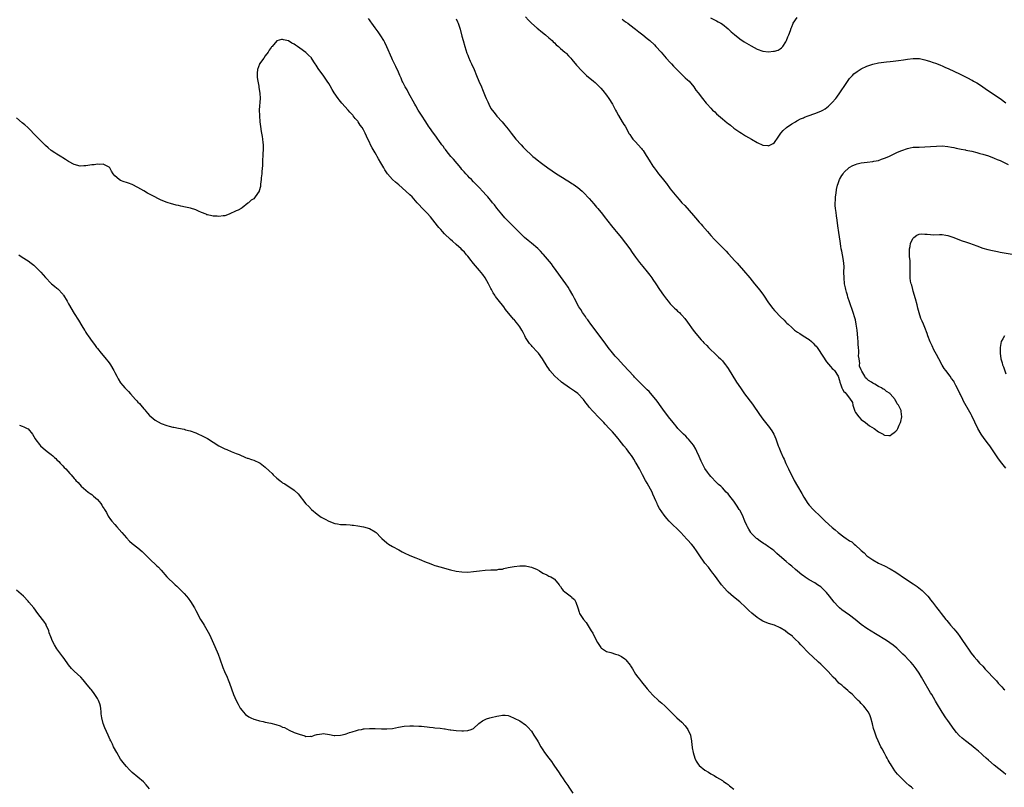
# Model space of a CAD drawing. Units: inches. Extents: x 2634000 to 2637000, y 1476000 to 1479000.
# Drawn here: x 2636474 to 2636814, y 1476179 to 1476444 of the extents above; entities that cross this region are included whole.
import ezdxf

# ---------------------------------------------------------------- set-up
doc = ezdxf.new("R2010")
doc.units = ezdxf.units.IN
doc.header["$MEASUREMENT"] = 0
doc.layers.add('LD26341476_10ft', color=71, linetype='Continuous')

msp = doc.modelspace()

# ---------------------------------------------------------------- linework, layer by layer
at = {"layer": 'LD26341476_10ft'}
for points, elevation in [([(2636815, 1476183.42), (2636814.14, 1476184.14), (2636811, 1476186.64), (2636809, 1476188.31), (2636808.25, 1476189), (2636807, 1476190.1), (2636806.54, 1476190.54), (2636805.5, 1476191.5), (2636805, 1476191.91), (2636804.43, 1476192.43), (2636803, 1476193.53), (2636801, 1476195.02), (2636799.9, 1476195.9), (2636798.89, 1476196.89), (2636797.95, 1476197.95), (2636797.16, 1476199), (2636795, 1476202.05), (2636794.31, 1476203), (2636792.95, 1476204.95), (2636791, 1476208.18), (2636790.7, 1476208.7), (2636790.55, 1476209), (2636789.97, 1476209.97), (2636789.37, 1476211), (2636789, 1476211.6), (2636786.28, 1476216.28), (2636785.82, 1476217), (2636785, 1476218.37), (2636783.96, 1476219.96), (2636783, 1476221.26), (2636782.2, 1476222.2), (2636781.38, 1476223), (2636780.24, 1476224.24), (2636779.38, 1476225), (2636777.35, 1476227), (2636776.1, 1476228.1), (2636774.91, 1476228.91), (2636773.7, 1476229.7), (2636769.96, 1476231.96), (2636767, 1476233.8), (2636765, 1476235.24), (2636762.9, 1476237), (2636761, 1476238.46), (2636759.5, 1476239.5), (2636758.35, 1476240.35), (2636757.52, 1476241), (2636757, 1476241.51), (2636755.63, 1476243), (2636754.05, 1476245), (2636753, 1476246.25), (2636752.31, 1476247), (2636751, 1476248.2), (2636749.94, 1476249), (2636749, 1476249.58), (2636747, 1476250.72), (2636745.6, 1476251.6), (2636745, 1476252.06), (2636744.45, 1476252.45), (2636743, 1476253.7), (2636742.29, 1476254.29), (2636741, 1476255.41), (2636740.08, 1476256.08), (2636739.06, 1476257), (2636736.79, 1476259), (2636735.79, 1476259.79), (2636735, 1476260.57), (2636734.76, 1476260.76), (2636734.48, 1476261), (2636733.61, 1476261.61), (2636733, 1476262.09), (2636731.67, 1476263), (2636731.26, 1476263.26), (2636730.06, 1476264.06), (2636729, 1476264.82), (2636728.79, 1476265), (2636727, 1476266.78), (2636726.84, 1476267), (2636726.15, 1476268.15), (2636725.69, 1476269), (2636725.46, 1476269.46), (2636724.81, 1476271), (2636723.92, 1476273), (2636723, 1476274.78), (2636722.87, 1476275), (2636722.14, 1476276.14), (2636721, 1476277.87), (2636719.57, 1476279.57), (2636719, 1476280.36), (2636718.36, 1476281), (2636717, 1476282.47), (2636716.43, 1476283), (2636715.66, 1476283.66), (2636715, 1476284.27), (2636713, 1476286.34), (2636712.53, 1476287), (2636711.86, 1476287.86), (2636711, 1476289.2), (2636710.35, 1476290.35), (2636710.06, 1476291), (2636709.7, 1476291.7), (2636709, 1476293.32), (2636708.24, 1476295), (2636707.84, 1476295.84), (2636707, 1476297.26), (2636705.33, 1476299.33), (2636705, 1476299.66), (2636704.35, 1476300.35), (2636703.6, 1476301), (2636703, 1476301.55), (2636702.32, 1476302.32), (2636701.66, 1476303), (2636701, 1476303.79), (2636700.49, 1476304.49), (2636700.04, 1476305), (2636698.44, 1476307), (2636697.82, 1476307.82), (2636697, 1476308.85), (2636695.26, 1476311.26), (2636695, 1476311.59), (2636694.42, 1476312.42), (2636691.7, 1476315.7), (2636691, 1476316.36), (2636690.71, 1476316.71), (2636688.32, 1476319), (2636687.69, 1476319.69), (2636687, 1476320.35), (2636686.69, 1476320.69), (2636686.37, 1476321), (2636682.89, 1476324.89), (2636680.88, 1476327), (2636679.99, 1476327.99), (2636679, 1476329.15), (2636677.56, 1476331), (2636676.47, 1476332.47), (2636675, 1476334.37), (2636671.35, 1476339.35), (2636671, 1476339.8), (2636670.5, 1476340.5), (2636670.09, 1476341), (2636669.65, 1476341.65), (2636668.68, 1476343), (2636668.05, 1476344.05), (2636667.45, 1476345), (2636665.91, 1476347.91), (2636665.35, 1476349), (2636664.22, 1476351), (2636663.76, 1476351.76), (2636662.9, 1476353), (2636661, 1476355.5), (2636659, 1476358.32), (2636658.5, 1476359), (2636657.89, 1476359.89), (2636655.14, 1476363.14), (2636655, 1476363.29), (2636654.2, 1476364.2), (2636653.19, 1476365.19), (2636651.04, 1476367), (2636649.91, 1476367.91), (2636648.65, 1476369), (2636647, 1476370.6), (2636644.81, 1476372.81), (2636642.59, 1476375), (2636641.82, 1476375.82), (2636640.75, 1476377), (2636639.07, 1476379.07), (2636638.21, 1476380.21), (2636637.59, 1476381), (2636637.31, 1476381.31), (2636635.96, 1476383), (2636635.49, 1476383.49), (2636634.13, 1476385), (2636633, 1476386.17), (2636632.18, 1476387), (2636631.58, 1476387.58), (2636631, 1476388.22), (2636630.24, 1476389), (2636629.6, 1476389.6), (2636629, 1476390.24), (2636628.36, 1476391), (2636627.7, 1476391.7), (2636627, 1476392.5), (2636626.61, 1476393), (2636624.03, 1476396.03), (2636623.14, 1476397), (2636621.55, 1476399), (2636621.33, 1476399.33), (2636621, 1476399.77), (2636620.49, 1476400.49), (2636620.09, 1476401), (2636619, 1476402.53), (2636618.65, 1476403), (2636617.99, 1476403.99), (2636617.18, 1476405), (2636615.78, 1476407), (2636615.48, 1476407.48), (2636614.46, 1476409), (2636613, 1476411.24), (2636611.87, 1476413), (2636611, 1476414.43), (2636610.68, 1476415), (2636608.52, 1476419), (2636608, 1476420), (2636607.38, 1476421), (2636607, 1476421.75), (2636606.6, 1476422.6), (2636606.38, 1476423), (2636605.99, 1476423.99), (2636605.49, 1476425), (2636605, 1476426.06), (2636604.1, 1476428.1), (2636603.68, 1476429), (2636603, 1476430.36), (2636602.73, 1476431), (2636601, 1476434.87), (2636600.35, 1476436.35), (2636600.03, 1476437), (2636599, 1476438.61), (2636598.77, 1476439), (2636598.06, 1476440.06), (2636597, 1476441.39), (2636595.86, 1476443), (2636595.55, 1476443.55), (2636595, 1476444.16), (2636594.65, 1476444.65)], 9480), ([(2636625, 1476444.54), (2636625.46, 1476443.46), (2636625.68, 1476443), (2636626.02, 1476441.98), (2636626.32, 1476441), (2636627, 1476438.57), (2636627.41, 1476437), (2636627.99, 1476435), (2636628.72, 1476432.72), (2636629, 1476432.01), (2636629.27, 1476431.27), (2636629.88, 1476429.88), (2636630.33, 1476429), (2636631.25, 1476427), (2636632.04, 1476425), (2636632.85, 1476423), (2636633.73, 1476421), (2636634.14, 1476420.14), (2636634.53, 1476419), (2636635, 1476417.77), (2636635.32, 1476417), (2636635.88, 1476415.88), (2636636.25, 1476415), (2636637, 1476413.58), (2636637.41, 1476413), (2636638.12, 1476412.12), (2636639, 1476410.9), (2636640.91, 1476408.91), (2636641.84, 1476407.84), (2636643, 1476406.37), (2636644.01, 1476405), (2636645.61, 1476403), (2636647.41, 1476401), (2636648.2, 1476400.2), (2636649, 1476399.34), (2636651, 1476397.42), (2636651.49, 1476397), (2636652.34, 1476396.34), (2636653, 1476395.77), (2636653.44, 1476395.44), (2636653.98, 1476395), (2636655, 1476394.27), (2636656.73, 1476393), (2636659.69, 1476391), (2636661.75, 1476389.75), (2636663, 1476388.92), (2636664.19, 1476388.19), (2636665, 1476387.65), (2636665.41, 1476387.41), (2636667, 1476386.29), (2636668.53, 1476385), (2636668.78, 1476384.78), (2636669, 1476384.56), (2636671, 1476382.4), (2636672.56, 1476380.56), (2636673, 1476380.07), (2636673.49, 1476379.49), (2636673.92, 1476379), (2636675.59, 1476377), (2636676.19, 1476376.19), (2636678.64, 1476373), (2636679.73, 1476371.73), (2636680.31, 1476371), (2636681, 1476370.2), (2636681.98, 1476369), (2636683.53, 1476367), (2636684.98, 1476365), (2636685.82, 1476363.82), (2636686.44, 1476363), (2636687, 1476362.23), (2636688.39, 1476360.39), (2636689.47, 1476359), (2636691, 1476357.09), (2636691.9, 1476355.9), (2636692.62, 1476355), (2636693, 1476354.49), (2636694.01, 1476353), (2636695.32, 1476351), (2636696.68, 1476349), (2636697.68, 1476347.68), (2636698.23, 1476347), (2636699, 1476346.1), (2636700.06, 1476345), (2636700.51, 1476344.51), (2636701, 1476344.05), (2636701.53, 1476343.53), (2636702.15, 1476343), (2636702.57, 1476342.57), (2636703, 1476342.17), (2636704.06, 1476341), (2636705, 1476339.74), (2636706.92, 1476336.92), (2636707.79, 1476335.79), (2636709.65, 1476333.65), (2636710.29, 1476333), (2636710.62, 1476332.62), (2636711.6, 1476331.6), (2636712.25, 1476331), (2636713, 1476330.21), (2636714.33, 1476329), (2636715, 1476328.35), (2636715.67, 1476327.67), (2636716.41, 1476327), (2636717, 1476326.37), (2636717.6, 1476325.6), (2636718.11, 1476325), (2636718.49, 1476324.49), (2636719, 1476323.72), (2636720.68, 1476321), (2636721.58, 1476319.58), (2636721.93, 1476319), (2636723.24, 1476317), (2636724.68, 1476315), (2636727.4, 1476311.4), (2636729.81, 1476307.81), (2636730.37, 1476307), (2636731, 1476306.14), (2636731.91, 1476305), (2636732.41, 1476304.41), (2636733.31, 1476303.31), (2636733.5, 1476303), (2636734.12, 1476302.12), (2636734.75, 1476301), (2636735.45, 1476299.45), (2636735.98, 1476298.02), (2636736.33, 1476297), (2636736.51, 1476296.51), (2636737.22, 1476294.78), (2636738.03, 1476293), (2636738.36, 1476292.36), (2636739, 1476290.9), (2636739.9, 1476289), (2636740.27, 1476288.27), (2636741, 1476286.69), (2636741.87, 1476285), (2636742.96, 1476283), (2636744.46, 1476280.46), (2636745.19, 1476279.19), (2636746.57, 1476277), (2636747, 1476276.49), (2636748.34, 1476275), (2636749, 1476274.41), (2636750.45, 1476273), (2636750.74, 1476272.74), (2636751.77, 1476271.77), (2636752.52, 1476271), (2636755, 1476268.73), (2636755.95, 1476267.95), (2636757, 1476267.03), (2636759, 1476265.55), (2636759.78, 1476265), (2636760.54, 1476264.54), (2636761, 1476264.19), (2636761.75, 1476263.75), (2636762.56, 1476263), (2636763, 1476262.64), (2636764.89, 1476260.89), (2636765, 1476260.76), (2636765.98, 1476259.98), (2636767, 1476258.97), (2636769, 1476257.57), (2636771, 1476256.47), (2636773, 1476255.53), (2636775, 1476254.51), (2636777, 1476253.28), (2636780.3, 1476251), (2636783, 1476249.3), (2636784.36, 1476248.36), (2636785.49, 1476247.49), (2636786.04, 1476247), (2636787, 1476246.08), (2636788.03, 1476245), (2636788.48, 1476244.48), (2636789, 1476243.76), (2636789.62, 1476243), (2636791, 1476241.15), (2636791.97, 1476239.97), (2636792.67, 1476239), (2636794.2, 1476237), (2636794.59, 1476236.59), (2636795.49, 1476235.49), (2636795.87, 1476235), (2636797, 1476233.79), (2636797.62, 1476233), (2636798.27, 1476232.27), (2636799.12, 1476231.12), (2636799.56, 1476230.44), (2636801.52, 1476227.52), (2636801.84, 1476227), (2636803, 1476225.36), (2636804.03, 1476224.03), (2636804.92, 1476223), (2636805.9, 1476221.9), (2636807, 1476220.78), (2636807.84, 1476219.84), (2636808.67, 1476219), (2636810.76, 1476216.76), (2636811.73, 1476215.73), (2636812.39, 1476215), (2636813.66, 1476213.66), (2636814.24, 1476213), (2636814.62, 1476212.62)], 9470), ([(2636649, 1476445.22), (2636650.03, 1476444.03), (2636651.08, 1476443), (2636653, 1476441.33), (2636653.41, 1476441), (2636654.26, 1476440.26), (2636655.86, 1476439), (2636657, 1476438.01), (2636658.15, 1476437), (2636658.56, 1476436.56), (2636659, 1476436.19), (2636659.6, 1476435.6), (2636660.34, 1476435), (2636661, 1476434.34), (2636662.61, 1476433), (2636662.79, 1476432.79), (2636663, 1476432.62), (2636663.77, 1476431.77), (2636664.59, 1476431), (2636665, 1476430.53), (2636666.57, 1476428.57), (2636667, 1476428.11), (2636668, 1476427), (2636669, 1476426), (2636670.04, 1476425), (2636672.41, 1476423), (2636673, 1476422.53), (2636675, 1476420.59), (2636675.74, 1476419.74), (2636677, 1476418.12), (2636677.78, 1476417), (2636679, 1476415.03), (2636680.07, 1476413), (2636680.37, 1476412.37), (2636681.1, 1476411.1), (2636682.4, 1476409), (2636682.62, 1476408.62), (2636683, 1476408.04), (2636683.39, 1476407.39), (2636684.82, 1476404.82), (2636685, 1476404.57), (2636685.6, 1476403.6), (2636686.07, 1476403), (2636687, 1476402), (2636687.9, 1476401), (2636689, 1476399.76), (2636689.33, 1476399.33), (2636689.59, 1476399), (2636690.65, 1476397.35), (2636690.87, 1476397), (2636691.65, 1476395.65), (2636693, 1476393.62), (2636693.45, 1476393), (2636694.11, 1476392.11), (2636694.99, 1476391), (2636696.78, 1476388.78), (2636697, 1476388.48), (2636697.65, 1476387.65), (2636699, 1476385.84), (2636701.27, 1476383), (2636702.08, 1476382.08), (2636703.01, 1476381), (2636703.99, 1476379.99), (2636707, 1476376.62), (2636707.78, 1476375.78), (2636709, 1476374.32), (2636709.63, 1476373.63), (2636710.13, 1476373), (2636711.83, 1476371), (2636713, 1476369.68), (2636714.3, 1476368.3), (2636717.3, 1476365.3), (2636718.29, 1476364.29), (2636719, 1476363.49), (2636719.25, 1476363.25), (2636721.25, 1476361), (2636722.09, 1476360.09), (2636725, 1476356.8), (2636725.81, 1476355.81), (2636726.46, 1476355), (2636728.09, 1476353), (2636729.41, 1476351.41), (2636730.29, 1476350.29), (2636731.24, 1476349), (2636733, 1476346.43), (2636734.46, 1476344.46), (2636735, 1476343.8), (2636735.38, 1476343.38), (2636737, 1476341.64), (2636738.35, 1476340.36), (2636739, 1476339.68), (2636739.35, 1476339.35), (2636739.7, 1476339), (2636741, 1476337.82), (2636741.94, 1476337), (2636743, 1476336.3), (2636743.82, 1476335.82), (2636744.99, 1476335), (2636747, 1476333.67), (2636747.81, 1476333), (2636748.44, 1476332.44), (2636749, 1476331.8), (2636749.41, 1476331.41), (2636749.74, 1476331), (2636750.27, 1476330.27), (2636753, 1476325.97), (2636754.4, 1476324.4), (2636755, 1476323.65), (2636755.37, 1476323.37), (2636755.77, 1476323), (2636756.99, 1476321), (2636757.5, 1476319.5), (2636757.61, 1476319), (2636758, 1476318), (2636758.29, 1476317), (2636758.59, 1476316.59), (2636759, 1476315.77), (2636759.45, 1476315.45), (2636759.76, 1476315), (2636761, 1476313.4), (2636761.96, 1476311.96), (2636762.15, 1476311), (2636762.65, 1476309.35), (2636762.8, 1476309), (2636762.87, 1476308.87), (2636763, 1476308.54), (2636764.16, 1476307), (2636765, 1476306.05), (2636766.51, 1476305), (2636767.89, 1476303.89), (2636769.45, 1476303), (2636771, 1476301.85), (2636772.62, 1476301), (2636772.82, 1476300.82), (2636773, 1476300.71), (2636774.55, 1476300.55), (2636775, 1476300.57), (2636775.56, 1476301), (2636776.45, 1476301.55), (2636777, 1476302), (2636777.45, 1476302.55), (2636777.68, 1476303), (2636778.12, 1476304.12), (2636778.55, 1476305), (2636778.66, 1476305.34), (2636779, 1476307), (2636778.83, 1476308.83), (2636778.84, 1476309), (2636778.76, 1476309.24), (2636777.93, 1476311), (2636777.49, 1476311.49), (2636777, 1476312.57), (2636776.78, 1476312.78), (2636776.69, 1476313), (2636775.05, 1476315), (2636775, 1476315.05), (2636773.75, 1476315.75), (2636773, 1476316.39), (2636772.56, 1476316.56), (2636772.02, 1476317), (2636771, 1476317.51), (2636769.66, 1476318.34), (2636769, 1476318.65), (2636768.51, 1476319), (2636767.51, 1476319.51), (2636767, 1476320.15), (2636766.44, 1476320.44), (2636766.21, 1476321), (2636765.27, 1476322.73), (2636765.05, 1476323.05), (2636765, 1476323.24), (2636764.47, 1476324.47), (2636764.47, 1476325), (2636764.52, 1476325.48), (2636764.26, 1476327), (2636764.12, 1476328.12), (2636764.19, 1476329), (2636764.21, 1476329.79), (2636764.1, 1476331), (2636763.98, 1476331.98), (2636763.95, 1476333), (2636763.87, 1476334.13), (2636763.68, 1476335.68), (2636763.56, 1476337), (2636763.3, 1476339), (2636763, 1476340.48), (2636762.83, 1476341.17), (2636762.26, 1476343), (2636761, 1476346.72), (2636760.4, 1476348.4), (2636760.22, 1476349), (2636759.96, 1476350.04), (2636759.68, 1476351), (2636759.56, 1476351.56), (2636759.28, 1476353), (2636759.06, 1476355), (2636759.04, 1476357), (2636759.07, 1476359), (2636758.92, 1476361), (2636758.55, 1476363), (2636758.26, 1476364.26), (2636758.13, 1476365), (2636757.94, 1476365.94), (2636757.68, 1476367.68), (2636757.27, 1476370.73), (2636756.95, 1476372.95), (2636756.68, 1476375), (2636756.47, 1476376.47), (2636756.35, 1476377.65), (2636756.13, 1476379), (2636756.03, 1476380.03), (2636755.99, 1476381), (2636756.07, 1476381.93), (2636756.12, 1476383), (2636756.33, 1476384.33), (2636756.46, 1476385.54), (2636756.8, 1476387), (2636757, 1476387.65), (2636757.53, 1476389), (2636758.36, 1476390.36), (2636758.71, 1476391), (2636759, 1476391.39), (2636760.86, 1476393.14), (2636762.15, 1476393.85), (2636763, 1476394.2), (2636763.61, 1476394.39), (2636765, 1476394.73), (2636767.02, 1476395.02), (2636769, 1476395.24), (2636769.34, 1476395.34), (2636771, 1476395.63), (2636772.03, 1476396.03), (2636773, 1476396.33), (2636774.51, 1476397), (2636777.57, 1476398.43), (2636779, 1476399.05), (2636781, 1476399.76), (2636781.92, 1476399.92), (2636783, 1476400.14), (2636784.19, 1476400.19), (2636785, 1476400.24), (2636787, 1476400.25), (2636789, 1476400.38), (2636791, 1476400.56), (2636793, 1476400.6), (2636795, 1476400.4), (2636796.17, 1476400.17), (2636797, 1476400.05), (2636797.86, 1476399.86), (2636799, 1476399.66), (2636799.53, 1476399.53), (2636801, 1476399.25), (2636801.19, 1476399.19), (2636803.25, 1476398.75), (2636805, 1476398.31), (2636806.02, 1476398.02), (2636807, 1476397.82), (2636809, 1476397.22), (2636811, 1476396.44), (2636811.98, 1476395.98), (2636813, 1476395.54), (2636815.83, 1476394.17)], 9460), ([(2636682.41, 1476444.41), (2636683, 1476443.97), (2636683.54, 1476443.54), (2636684.3, 1476443), (2636685, 1476442.45), (2636686.94, 1476441), (2636688.08, 1476440.08), (2636689, 1476439.41), (2636689.53, 1476439), (2636691, 1476437.79), (2636691.92, 1476437), (2636693.51, 1476435.51), (2636694.04, 1476435), (2636695.89, 1476433), (2636697, 1476431.69), (2636697.64, 1476431), (2636699, 1476429.46), (2636699.43, 1476429), (2636700.15, 1476428.15), (2636701, 1476427.22), (2636703, 1476425.25), (2636703.31, 1476425), (2636704.16, 1476424.16), (2636705, 1476423.48), (2636705.5, 1476423), (2636707.16, 1476421), (2636707.89, 1476419.89), (2636708.63, 1476419), (2636710.16, 1476417), (2636711.41, 1476415.41), (2636711.74, 1476415), (2636713, 1476413.62), (2636713.63, 1476413), (2636714.35, 1476412.35), (2636715, 1476411.73), (2636717, 1476409.98), (2636718.65, 1476408.65), (2636719, 1476408.35), (2636719.77, 1476407.77), (2636721, 1476406.8), (2636723, 1476405.4), (2636723.61, 1476405), (2636725, 1476404.14), (2636727.09, 1476402.91), (2636729, 1476401.83), (2636731, 1476400.9), (2636732.71, 1476400.71), (2636733, 1476400.65), (2636734.55, 1476401.45), (2636735, 1476401.8), (2636735.5, 1476402.5), (2636735.78, 1476403), (2636737, 1476404.69), (2636737.21, 1476405), (2636738.04, 1476405.96), (2636739.23, 1476407), (2636741, 1476408.2), (2636742.26, 1476409), (2636742.73, 1476409.27), (2636743, 1476409.4), (2636744, 1476410), (2636745, 1476410.37), (2636745.41, 1476410.59), (2636746.66, 1476411), (2636749, 1476411.84), (2636751, 1476412.63), (2636751.74, 1476413), (2636752.54, 1476413.46), (2636753.69, 1476414.31), (2636754.43, 1476415), (2636755, 1476415.58), (2636756.2, 1476417), (2636756.54, 1476417.46), (2636757.6, 1476419), (2636759.76, 1476422.24), (2636761, 1476423.9), (2636762, 1476425), (2636762.5, 1476425.5), (2636763.61, 1476426.39), (2636765, 1476427.26), (2636767, 1476428.2), (2636769, 1476428.84), (2636771, 1476429.29), (2636773.7, 1476429.7), (2636775, 1476429.85), (2636776.05, 1476429.95), (2636777, 1476430.08), (2636777.84, 1476430.16), (2636779.61, 1476430.39), (2636781, 1476430.6), (2636783, 1476430.87), (2636785, 1476430.85), (2636785.18, 1476430.82), (2636787, 1476430.4), (2636787.83, 1476430.17), (2636789, 1476429.77), (2636789.53, 1476429.53), (2636791, 1476429.1), (2636792.47, 1476428.47), (2636793, 1476428.29), (2636793.87, 1476427.87), (2636795.27, 1476427.27), (2636799, 1476425.54), (2636801, 1476424.51), (2636802.02, 1476424.02), (2636803, 1476423.46), (2636803.31, 1476423.31), (2636803.86, 1476423), (2636805, 1476422.41), (2636805.9, 1476421.9), (2636809, 1476419.7), (2636812.99, 1476417), (2636815, 1476415.51)], 9450), ([(2636712.88, 1476444.88), (2636715, 1476443.8), (2636715.54, 1476443.54), (2636716.48, 1476443), (2636717, 1476442.66), (2636719, 1476441.07), (2636720.09, 1476440.09), (2636721.15, 1476439.15), (2636723, 1476437.63), (2636724.57, 1476436.57), (2636727, 1476435.18), (2636729, 1476434.1), (2636731, 1476433.39), (2636733, 1476433.19), (2636734.69, 1476433.31), (2636735, 1476433.38), (2636736.26, 1476433.74), (2636737, 1476434.18), (2636737.47, 1476434.53), (2636737.86, 1476435), (2636739, 1476436.61), (2636739.2, 1476437), (2636739.68, 1476438.31), (2636739.98, 1476439), (2636740.52, 1476440.52), (2636740.74, 1476441.26), (2636741, 1476441.81), (2636741.34, 1476442.66), (2636741.52, 1476443), (2636742.83, 1476445)], 9440), ([(2636783, 1476178.41), (2636782.34, 1476179), (2636781.61, 1476179.61), (2636780.55, 1476180.55), (2636779, 1476182.01), (2636777.51, 1476183.51), (2636777, 1476184.23), (2636776.64, 1476184.64), (2636775.45, 1476186.55), (2636775.09, 1476187.09), (2636775, 1476187.24), (2636774.31, 1476188.31), (2636774, 1476189), (2636773.62, 1476189.62), (2636773, 1476190.81), (2636772.22, 1476192.22), (2636771.82, 1476193), (2636770.87, 1476195), (2636770.31, 1476196.31), (2636770.04, 1476197), (2636769.59, 1476198.41), (2636769.38, 1476199), (2636769.3, 1476199.3), (2636768.93, 1476200.93), (2636768.35, 1476203), (2636767.97, 1476203.97), (2636767.43, 1476205), (2636766.41, 1476206.41), (2636765.91, 1476207), (2636765, 1476207.91), (2636764.5, 1476208.5), (2636764, 1476209), (2636763, 1476209.93), (2636761.96, 1476211), (2636761.46, 1476211.46), (2636761, 1476211.82), (2636760.42, 1476212.42), (2636759.68, 1476213), (2636759, 1476213.56), (2636758.26, 1476214.26), (2636757.3, 1476215), (2636757, 1476215.28), (2636756.19, 1476216.19), (2636755.34, 1476217), (2636753.53, 1476219), (2636753.29, 1476219.29), (2636753, 1476219.55), (2636752.3, 1476220.3), (2636751, 1476221.5), (2636750.23, 1476222.23), (2636748.13, 1476224.13), (2636747, 1476225.23), (2636744.17, 1476228.17), (2636743.48, 1476229), (2636742.21, 1476230.21), (2636741.42, 1476231), (2636741.2, 1476231.2), (2636740.03, 1476232.03), (2636739, 1476232.86), (2636738.9, 1476232.9), (2636737, 1476234.11), (2636735, 1476234.99), (2636733, 1476235.63), (2636731, 1476236.43), (2636730.04, 1476237), (2636729, 1476237.67), (2636727.15, 1476239.15), (2636726.12, 1476240.12), (2636725, 1476241.27), (2636723.09, 1476243.09), (2636720.85, 1476244.85), (2636719, 1476246.46), (2636718.72, 1476246.72), (2636717.75, 1476247.75), (2636716.67, 1476249), (2636715.16, 1476251), (2636714.29, 1476252.29), (2636713.77, 1476253), (2636713, 1476253.94), (2636712.22, 1476255), (2636711, 1476256.41), (2636710.75, 1476256.75), (2636709.2, 1476259), (2636708.33, 1476260.33), (2636707, 1476262.21), (2636706.3, 1476263), (2636705, 1476264.52), (2636704.76, 1476264.76), (2636702.65, 1476267), (2636698.61, 1476271), (2636697.85, 1476271.85), (2636696.88, 1476273), (2636695.29, 1476275.29), (2636694.62, 1476276.62), (2636694.46, 1476277), (2636693.99, 1476277.99), (2636693.6, 1476279), (2636693, 1476280.29), (2636692.7, 1476281), (2636691.61, 1476283), (2636691, 1476284.05), (2636690.47, 1476285), (2636689.39, 1476287), (2636688.58, 1476288.58), (2636688.35, 1476289), (2636687.22, 1476291), (2636687, 1476291.31), (2636686.39, 1476292.39), (2636686.02, 1476293), (2636685.6, 1476293.6), (2636685, 1476294.34), (2636683.92, 1476295.92), (2636682.98, 1476297), (2636681.38, 1476299), (2636681, 1476299.5), (2636679.75, 1476301), (2636679, 1476301.84), (2636678.41, 1476302.41), (2636677.88, 1476303), (2636676.46, 1476304.46), (2636676, 1476305), (2636674.13, 1476307), (2636672.56, 1476308.56), (2636672.19, 1476309), (2636671, 1476310.35), (2636670.71, 1476310.71), (2636670.53, 1476311), (2636669.85, 1476311.85), (2636668.98, 1476313), (2636667.01, 1476315.01), (2636665.88, 1476315.88), (2636664.11, 1476317), (2636661.39, 1476319), (2636661.2, 1476319.2), (2636660.16, 1476320.16), (2636659.15, 1476321), (2636657.4, 1476323), (2636657, 1476323.58), (2636656.45, 1476324.45), (2636654.88, 1476327), (2636653.4, 1476329), (2636653, 1476329.49), (2636651.31, 1476331.31), (2636651, 1476331.68), (2636650.38, 1476332.38), (2636649.91, 1476333), (2636649, 1476334.47), (2636648.7, 1476335), (2636648.1, 1476336.1), (2636647.66, 1476337), (2636647, 1476338.07), (2636646.33, 1476339), (2636645.69, 1476339.69), (2636645, 1476340.6), (2636644.8, 1476340.8), (2636642.08, 1476344.08), (2636641.42, 1476345), (2636639.46, 1476347.46), (2636638.59, 1476348.59), (2636638.35, 1476349), (2636637.81, 1476349.81), (2636637.2, 1476351), (2636637, 1476351.35), (2636636.45, 1476352.45), (2636636.21, 1476353), (2636635.02, 1476355.02), (2636634.18, 1476356.18), (2636633, 1476357.62), (2636631, 1476359.97), (2636630.54, 1476360.54), (2636630.21, 1476361), (2636629, 1476362.5), (2636628.56, 1476363), (2636627.86, 1476363.86), (2636627, 1476364.74), (2636626.7, 1476365), (2636625, 1476366.53), (2636623.68, 1476367.68), (2636623, 1476368.32), (2636621, 1476370.27), (2636620.29, 1476371), (2636619.69, 1476371.69), (2636619, 1476372.45), (2636618.52, 1476373), (2636616.13, 1476376.13), (2636615, 1476377.39), (2636613.18, 1476379.18), (2636612.21, 1476380.21), (2636611.49, 1476381), (2636609.74, 1476383), (2636609, 1476383.73), (2636607.63, 1476385), (2636605.12, 1476387.12), (2636604.06, 1476388.06), (2636603.03, 1476389), (2636601.29, 1476391), (2636600.35, 1476392.35), (2636599.98, 1476393), (2636599, 1476394.79), (2636598.19, 1476396.19), (2636597.74, 1476397), (2636597.46, 1476397.46), (2636597, 1476398.28), (2636595.93, 1476399.93), (2636595.38, 1476401), (2636595, 1476401.87), (2636594.41, 1476403), (2636593.95, 1476403.95), (2636593.55, 1476405), (2636593, 1476406.13), (2636592.5, 1476407), (2636591.8, 1476407.8), (2636591.11, 1476409), (2636591, 1476409.14), (2636590.08, 1476410.08), (2636589.43, 1476411), (2636589.23, 1476411.23), (2636589, 1476411.52), (2636588.26, 1476412.26), (2636587.66, 1476413), (2636585.45, 1476415.45), (2636584.53, 1476416.53), (2636584.2, 1476417), (2636582.86, 1476419), (2636582.16, 1476420.16), (2636581.44, 1476421.44), (2636581, 1476422.19), (2636580.45, 1476423), (2636579, 1476425.07), (2636577.55, 1476427), (2636577.33, 1476427.33), (2636577, 1476427.96), (2636576.57, 1476428.57), (2636576.28, 1476429), (2636575.04, 1476431), (2636575, 1476431.05), (2636573.97, 1476431.97), (2636573, 1476432.9), (2636571, 1476434.35), (2636570.13, 1476435), (2636569.43, 1476435.43), (2636569, 1476435.81), (2636568.18, 1476436.18), (2636567, 1476436.94), (2636565.31, 1476437.31), (2636565, 1476437.45), (2636564.56, 1476437.44), (2636563, 1476436.89), (2636561.35, 1476435), (2636561.17, 1476434.83), (2636561, 1476434.61), (2636560.33, 1476433.67), (2636560.02, 1476433), (2636559, 1476431.75), (2636558.53, 1476431), (2636557.06, 1476429), (2636557, 1476428.89), (2636556.32, 1476427), (2636556.2, 1476425.8), (2636556.18, 1476425), (2636556.25, 1476424.25), (2636556.4, 1476423), (2636556.73, 1476421.27), (2636556.77, 1476420.77), (2636557.13, 1476418.87), (2636557.24, 1476417), (2636556.95, 1476413.05), (2636556.97, 1476411), (2636557.12, 1476409), (2636557.32, 1476407.32), (2636557.59, 1476405.59), (2636557.72, 1476405), (2636557.88, 1476403.88), (2636558.05, 1476403), (2636558.19, 1476401.81), (2636558.26, 1476401), (2636558.23, 1476400.23), (2636558.29, 1476399), (2636558.21, 1476398.21), (2636558.2, 1476397), (2636558.08, 1476396.08), (2636558.09, 1476393.91), (2636557.83, 1476391.83), (2636557.82, 1476391), (2636557.64, 1476389.64), (2636557.63, 1476389), (2636557.41, 1476387.41), (2636557.4, 1476387), (2636557.35, 1476386.65), (2636556.91, 1476385.09), (2636556.88, 1476385), (2636555.56, 1476383), (2636555.32, 1476382.68), (2636555, 1476382.37), (2636554.16, 1476381.84), (2636553.18, 1476381), (2636553, 1476380.8), (2636551, 1476379.22), (2636550.67, 1476379), (2636549.62, 1476378.38), (2636549, 1476378.15), (2636546.56, 1476377), (2636545, 1476376.5), (2636544.47, 1476376.47), (2636543, 1476376.24), (2636542.33, 1476376.33), (2636541, 1476376.32), (2636540.51, 1476376.51), (2636539, 1476376.77), (2636538.86, 1476376.86), (2636538.53, 1476377), (2636537, 1476377.66), (2636535.89, 1476378.11), (2636535, 1476378.56), (2636533.14, 1476379.14), (2636531.48, 1476379.48), (2636529.8, 1476379.8), (2636529, 1476379.99), (2636528.16, 1476380.16), (2636527, 1476380.49), (2636526.59, 1476380.59), (2636525.06, 1476381.06), (2636523, 1476381.93), (2636519.62, 1476383.62), (2636518.34, 1476384.34), (2636517, 1476385.05), (2636515, 1476386.25), (2636513, 1476387.3), (2636511.74, 1476387.74), (2636511, 1476388.02), (2636510.24, 1476388.24), (2636509, 1476388.72), (2636508.5, 1476389), (2636507, 1476390.29), (2636506.39, 1476391), (2636505.85, 1476391.85), (2636505.24, 1476393), (2636505, 1476393.3), (2636504.54, 1476393.46), (2636503, 1476394.29), (2636501.8, 1476394.2), (2636501, 1476394.33), (2636499.88, 1476394.12), (2636499, 1476394.06), (2636497, 1476393.73), (2636496.26, 1476393.74), (2636495, 1476393.68), (2636493, 1476394.18), (2636491, 1476395.2), (2636489.95, 1476395.95), (2636489, 1476396.49), (2636488.7, 1476396.7), (2636487, 1476397.75), (2636486.25, 1476398.25), (2636485, 1476399.02), (2636483.97, 1476399.97), (2636483, 1476400.8), (2636479.88, 1476403.88), (2636478.9, 1476404.9), (2636477.95, 1476405.95), (2636476.96, 1476407), (2636475.91, 1476407.91), (2636475, 1476408.64), (2636473, 1476410.34)], 9490), ([(2636815, 1476289.23), (2636813.59, 1476291), (2636812.48, 1476292.48), (2636809.42, 1476297), (2636809, 1476297.59), (2636807.9, 1476299), (2636806.68, 1476300.68), (2636806.46, 1476301), (2636805.36, 1476303), (2636803.3, 1476307.3), (2636803, 1476307.86), (2636802.6, 1476308.6), (2636800.4, 1476312.4), (2636800.09, 1476313), (2636799.31, 1476314.69), (2636799.1, 1476315.1), (2636799, 1476315.36), (2636798.46, 1476316.46), (2636798.22, 1476317), (2636797.77, 1476317.77), (2636797.18, 1476319), (2636797, 1476319.29), (2636796.24, 1476320.24), (2636795.71, 1476321), (2636794.21, 1476323), (2636793.72, 1476323.72), (2636793, 1476324.87), (2636791.87, 1476327), (2636791, 1476328.55), (2636790.16, 1476330.16), (2636789.5, 1476331.5), (2636788.89, 1476332.89), (2636788.09, 1476335), (2636787.81, 1476335.81), (2636787, 1476337.92), (2636786.51, 1476339), (2636786.07, 1476340.08), (2636785.67, 1476341), (2636785.01, 1476342.99), (2636784.59, 1476344.59), (2636784.29, 1476345.71), (2636783.81, 1476347.81), (2636783, 1476350.48), (2636782.82, 1476351), (2636782.45, 1476352.45), (2636782.24, 1476353), (2636782.09, 1476353.91), (2636781.97, 1476355), (2636781.98, 1476355.98), (2636781.96, 1476357), (2636781.98, 1476357.98), (2636781.98, 1476359), (2636781.94, 1476359.94), (2636781.87, 1476361), (2636781.7, 1476362.3), (2636781.67, 1476363), (2636781.71, 1476363.71), (2636781.64, 1476365), (2636781.87, 1476365.87), (2636782.09, 1476367), (2636783, 1476368.78), (2636783.22, 1476369), (2636784.26, 1476369.74), (2636785, 1476370.13), (2636785.75, 1476370.25), (2636787, 1476370.17), (2636787.83, 1476370.17), (2636789, 1476369.98), (2636789.92, 1476369.92), (2636792.01, 1476369.99), (2636793, 1476369.96), (2636794.22, 1476369.78), (2636795, 1476369.63), (2636797, 1476368.92), (2636799, 1476368.16), (2636799.87, 1476367.87), (2636801, 1476367.47), (2636801.36, 1476367.36), (2636802.4, 1476367), (2636805, 1476366.04), (2636807, 1476365.33), (2636808.8, 1476364.8), (2636810.44, 1476364.44), (2636812.09, 1476364.09), (2636813, 1476363.93), (2636813.77, 1476363.77), (2636817.16, 1476363.16)], 9470), ([(2636473.82, 1476363), (2636475, 1476362.2), (2636477, 1476360.93), (2636478.05, 1476360.05), (2636479, 1476359.36), (2636479.41, 1476359), (2636481.44, 1476357), (2636483, 1476355.18), (2636485, 1476353.12), (2636485.13, 1476353), (2636486.14, 1476352.14), (2636487, 1476351.5), (2636487.26, 1476351.26), (2636489, 1476349.4), (2636489.18, 1476349.18), (2636489.3, 1476349), (2636490.49, 1476347), (2636491, 1476346.07), (2636493, 1476342.67), (2636494.42, 1476340.42), (2636495.61, 1476338.39), (2636496.47, 1476337), (2636496.69, 1476336.69), (2636497, 1476336.18), (2636497.49, 1476335.49), (2636497.77, 1476335), (2636499.14, 1476333), (2636499.97, 1476331.97), (2636500.62, 1476331), (2636501, 1476330.56), (2636502.28, 1476329), (2636503.56, 1476327.56), (2636505, 1476325.71), (2636505.51, 1476325), (2636506.68, 1476323), (2636507, 1476322.34), (2636507.72, 1476321), (2636508.14, 1476320.14), (2636509, 1476318.76), (2636509.8, 1476317.8), (2636510.5, 1476317), (2636511, 1476316.48), (2636511.77, 1476315.77), (2636512.4, 1476315), (2636514.14, 1476313), (2636514.56, 1476312.56), (2636515, 1476312.04), (2636515.55, 1476311.55), (2636515.98, 1476311), (2636517, 1476309.79), (2636517.4, 1476309.4), (2636517.69, 1476309), (2636518.32, 1476308.32), (2636519, 1476307.48), (2636519.54, 1476307), (2636521, 1476305.85), (2636523, 1476304.73), (2636525, 1476303.99), (2636525.79, 1476303.79), (2636527, 1476303.45), (2636527.39, 1476303.39), (2636529, 1476303.03), (2636531, 1476302.68), (2636531.45, 1476302.55), (2636533, 1476302.21), (2636535, 1476301.45), (2636535.91, 1476301), (2636537, 1476300.51), (2636539, 1476299.48), (2636541, 1476298.29), (2636543, 1476297.01), (2636544.31, 1476296.31), (2636545, 1476295.92), (2636545.66, 1476295.66), (2636547.21, 1476295), (2636549, 1476294.37), (2636549.97, 1476293.97), (2636552.15, 1476293), (2636552.76, 1476292.76), (2636553, 1476292.69), (2636554.24, 1476292.24), (2636555, 1476292.02), (2636557, 1476291.15), (2636557.22, 1476291), (2636559, 1476289.65), (2636560.34, 1476288.34), (2636561.36, 1476287.36), (2636561.72, 1476287), (2636563, 1476285.8), (2636564, 1476285), (2636564.57, 1476284.57), (2636565, 1476284.2), (2636565.79, 1476283.79), (2636569, 1476281.65), (2636570.34, 1476280.34), (2636573, 1476276.98), (2636574.03, 1476276.03), (2636575, 1476275), (2636577, 1476273.37), (2636578.38, 1476272.38), (2636579, 1476271.99), (2636579.68, 1476271.68), (2636581, 1476270.95), (2636583, 1476270.17), (2636583.99, 1476270.01), (2636585, 1476269.82), (2636586.21, 1476269.79), (2636587, 1476269.74), (2636588.36, 1476269.64), (2636589, 1476269.6), (2636589.53, 1476269.53), (2636591, 1476269.29), (2636592.93, 1476268.93), (2636595, 1476268.37), (2636597, 1476267.27), (2636597.32, 1476267), (2636599, 1476265.33), (2636599.31, 1476265), (2636601, 1476263.46), (2636601.61, 1476263), (2636603, 1476262.18), (2636605.22, 1476261), (2636606.36, 1476260.36), (2636607, 1476259.98), (2636609, 1476259.06), (2636611, 1476258.28), (2636612.24, 1476257.76), (2636613, 1476257.46), (2636614.07, 1476257), (2636616.18, 1476256.17), (2636617, 1476255.91), (2636617.67, 1476255.67), (2636619.77, 1476255), (2636621, 1476254.65), (2636623, 1476254.14), (2636625, 1476253.71), (2636627, 1476253.39), (2636629, 1476253.33), (2636631, 1476253.54), (2636633, 1476253.8), (2636635, 1476253.99), (2636637, 1476254.08), (2636638.08, 1476254.08), (2636639, 1476254.15), (2636639.69, 1476254.31), (2636641, 1476254.4), (2636641.44, 1476254.56), (2636643, 1476254.88), (2636645, 1476255.32), (2636647, 1476255.53), (2636649, 1476255.5), (2636649.42, 1476255.42), (2636651.08, 1476255.08), (2636653, 1476254.23), (2636653.83, 1476253.83), (2636655, 1476252.99), (2636656.38, 1476252.38), (2636657, 1476251.97), (2636657.74, 1476251.74), (2636658.85, 1476251), (2636659, 1476250.87), (2636660.58, 1476249), (2636660.75, 1476248.75), (2636661, 1476248.32), (2636661.53, 1476247.53), (2636661.95, 1476247), (2636662.53, 1476246.53), (2636663, 1476246.21), (2636664.82, 1476244.82), (2636665, 1476244.61), (2636665.85, 1476243.85), (2636666.4, 1476243), (2636667, 1476240.96), (2636667.49, 1476239.49), (2636667.67, 1476239), (2636668.97, 1476237), (2636669.89, 1476235.89), (2636671, 1476234.21), (2636671.69, 1476233), (2636672.19, 1476232.19), (2636672.81, 1476231), (2636673.9, 1476229), (2636674.34, 1476228.34), (2636675, 1476227.25), (2636675.11, 1476227.11), (2636675.23, 1476227), (2636677, 1476225.9), (2636678.42, 1476225.58), (2636680.12, 1476225), (2636681, 1476224.73), (2636682.13, 1476224.13), (2636683.33, 1476223.33), (2636683.67, 1476223), (2636685.16, 1476221.16), (2636685.28, 1476221), (2636685.9, 1476219.9), (2636687, 1476218.1), (2636687.78, 1476217), (2636688.33, 1476216.33), (2636689, 1476215.44), (2636691, 1476212.95), (2636691.92, 1476211.92), (2636693, 1476210.81), (2636694.95, 1476209), (2636696.04, 1476208.04), (2636697.08, 1476207.08), (2636699.18, 1476205), (2636701.14, 1476203.14), (2636701.26, 1476203), (2636703, 1476201.43), (2636704.18, 1476200.18), (2636705.08, 1476199), (2636706.02, 1476197), (2636706.16, 1476196.16), (2636706.36, 1476195), (2636706.51, 1476193.49), (2636706.53, 1476193), (2636706.59, 1476192.59), (2636706.87, 1476191), (2636707.51, 1476189), (2636708.01, 1476188.01), (2636708.61, 1476187), (2636709, 1476186.55), (2636711, 1476184.92), (2636712.19, 1476184.19), (2636713, 1476183.66), (2636714.13, 1476183), (2636715, 1476182.46), (2636717, 1476181.29), (2636717.45, 1476181), (2636718.37, 1476180.37), (2636719, 1476179.91), (2636719.5, 1476179.5), (2636721, 1476178.37)], 9500), ([(2636814.5, 1476335), (2636813.95, 1476333.95), (2636813.4, 1476333), (2636813.05, 1476331), (2636813.05, 1476329), (2636813.3, 1476327), (2636813.7, 1476325.7), (2636813.88, 1476325), (2636814.23, 1476324.23), (2636815, 1476321.91)], 9480), ([(2636474.08, 1476304.08), (2636475, 1476303.8), (2636475.56, 1476303.56), (2636476.74, 1476303), (2636477, 1476302.83), (2636478.5, 1476301), (2636479, 1476300.21), (2636479.44, 1476299.44), (2636479.75, 1476299), (2636481, 1476297.39), (2636481.35, 1476297), (2636482.22, 1476296.21), (2636483.63, 1476295), (2636485, 1476293.99), (2636485.54, 1476293.54), (2636486.1, 1476293), (2636486.58, 1476292.58), (2636487, 1476292.14), (2636487.59, 1476291.59), (2636488.16, 1476291), (2636489, 1476290.01), (2636489.5, 1476289.5), (2636490.06, 1476289), (2636491.43, 1476287.43), (2636491.87, 1476287), (2636493, 1476285.67), (2636493.32, 1476285.32), (2636493.57, 1476285), (2636494.29, 1476284.29), (2636495.38, 1476283), (2636497, 1476281.7), (2636497.76, 1476281), (2636498.47, 1476280.47), (2636499, 1476280.16), (2636499.61, 1476279.61), (2636500.37, 1476279), (2636501, 1476278.43), (2636502.18, 1476277), (2636502.48, 1476276.48), (2636503, 1476275.72), (2636503.26, 1476275.26), (2636503.44, 1476275), (2636504.07, 1476273.93), (2636504.72, 1476272.72), (2636505.54, 1476271.54), (2636506.02, 1476271), (2636507, 1476269.74), (2636507.7, 1476269), (2636509.38, 1476267), (2636511, 1476265.15), (2636512.09, 1476264.09), (2636513, 1476263.26), (2636515, 1476261.68), (2636516.45, 1476260.45), (2636519, 1476257.91), (2636521.53, 1476255.53), (2636522.05, 1476255), (2636523, 1476253.97), (2636525, 1476251.68), (2636525.65, 1476251), (2636527, 1476249.71), (2636527.81, 1476249), (2636528.46, 1476248.46), (2636529, 1476247.92), (2636529.5, 1476247.5), (2636529.94, 1476247), (2636531, 1476245.89), (2636531.78, 1476245), (2636532.33, 1476244.33), (2636533.2, 1476243.2), (2636534.5, 1476241), (2636535, 1476240.09), (2636536.65, 1476237), (2636537.57, 1476235.57), (2636537.87, 1476235), (2636539.77, 1476231.77), (2636541.6, 1476227.6), (2636542.68, 1476225), (2636543.33, 1476223.33), (2636544.34, 1476220.34), (2636544.89, 1476219), (2636545.81, 1476217), (2636546.17, 1476216.17), (2636546.65, 1476215), (2636547.32, 1476213), (2636548.07, 1476211), (2636549, 1476209), (2636549.66, 1476207.66), (2636550.03, 1476207), (2636550.35, 1476206.35), (2636551, 1476205.46), (2636551.4, 1476205), (2636552.18, 1476204.18), (2636553.35, 1476203.35), (2636554.05, 1476203), (2636555, 1476202.56), (2636555.55, 1476202.45), (2636557, 1476201.98), (2636558.26, 1476201.74), (2636559, 1476201.54), (2636560.9, 1476201.1), (2636562.64, 1476200.64), (2636564.2, 1476200.2), (2636565, 1476199.81), (2636565.63, 1476199.63), (2636567.27, 1476198.73), (2636569, 1476197.96), (2636570.69, 1476197.31), (2636572.72, 1476196.72), (2636573, 1476196.58), (2636574.63, 1476196.63), (2636575, 1476196.57), (2636576.07, 1476197), (2636576.78, 1476197.22), (2636577, 1476197.27), (2636578.51, 1476197.49), (2636579, 1476197.52), (2636581.17, 1476197.17), (2636582.87, 1476196.87), (2636583, 1476196.86), (2636585, 1476196.96), (2636586.66, 1476197.34), (2636587, 1476197.48), (2636588.12, 1476197.88), (2636589, 1476198.18), (2636590.56, 1476198.56), (2636591.19, 1476198.81), (2636592.3, 1476199), (2636593, 1476199.14), (2636593.14, 1476199.14), (2636595, 1476199.35), (2636595.32, 1476199.32), (2636597, 1476199.3), (2636599.16, 1476199.16), (2636601, 1476199.13), (2636603, 1476199.34), (2636605, 1476199.72), (2636607, 1476200.08), (2636609, 1476200.25), (2636610.24, 1476200.24), (2636612.14, 1476200.14), (2636613, 1476200.05), (2636613.98, 1476199.98), (2636615, 1476199.87), (2636615.77, 1476199.77), (2636617, 1476199.66), (2636617.58, 1476199.58), (2636619.42, 1476199.42), (2636621, 1476199.19), (2636621.19, 1476199.19), (2636622.2, 1476199), (2636622.89, 1476198.89), (2636623, 1476198.85), (2636623.18, 1476198.82), (2636625, 1476198.6), (2636627, 1476198.49), (2636627.51, 1476198.49), (2636629, 1476198.56), (2636630.16, 1476199), (2636631, 1476199.34), (2636632.77, 1476201), (2636634.08, 1476201.92), (2636635, 1476202.42), (2636635.42, 1476202.58), (2636636.68, 1476203), (2636637.13, 1476203.13), (2636639, 1476203.5), (2636639.72, 1476203.72), (2636641, 1476203.87), (2636641.91, 1476203.91), (2636643, 1476203.74), (2636643.55, 1476203.55), (2636645, 1476202.92), (2636647, 1476201.92), (2636649, 1476200.6), (2636649.79, 1476199.79), (2636651, 1476198.41), (2636651.84, 1476197), (2636652.29, 1476196.29), (2636653, 1476195.24), (2636653.28, 1476194.72), (2636654.26, 1476193), (2636655, 1476191.88), (2636655.54, 1476191), (2636657, 1476188.99), (2636657.9, 1476187.9), (2636658.52, 1476187), (2636659, 1476186.24), (2636660.33, 1476184.33), (2636661.15, 1476183), (2636661.95, 1476181.95), (2636662.56, 1476181), (2636663.61, 1476179.61), (2636663.98, 1476179), (2636665.3, 1476177)], 9510), ([(2636519, 1476178.49), (2636517.87, 1476179.87), (2636516.87, 1476180.87), (2636515, 1476182.47), (2636513, 1476184.14), (2636512.07, 1476185), (2636511, 1476186.13), (2636510.29, 1476187), (2636509, 1476188.74), (2636507.64, 1476191), (2636506.57, 1476193), (2636506.15, 1476193.85), (2636505.61, 1476195), (2636505.43, 1476195.43), (2636504.65, 1476197), (2636503.52, 1476199.52), (2636502.97, 1476200.97), (2636502.48, 1476203), (2636502.33, 1476204.33), (2636502.24, 1476205), (2636502.15, 1476206.15), (2636502, 1476207), (2636501.79, 1476207.79), (2636501.35, 1476209), (2636501, 1476209.66), (2636500.14, 1476211), (2636499.68, 1476211.68), (2636498.8, 1476212.8), (2636498.62, 1476213), (2636497, 1476215), (2636496.09, 1476216.09), (2636495.24, 1476217), (2636493, 1476219.09), (2636492.06, 1476220.06), (2636491, 1476221.3), (2636489.44, 1476223.44), (2636489, 1476224.01), (2636487, 1476226.82), (2636486.16, 1476228.16), (2636485.46, 1476229.46), (2636484.83, 1476231), (2636484.35, 1476232.35), (2636484.16, 1476233), (2636483.32, 1476235), (2636483.21, 1476235.21), (2636482.43, 1476236.43), (2636482.02, 1476237), (2636480.44, 1476239), (2636478.96, 1476240.96), (2636477.31, 1476243), (2636477, 1476243.33), (2636475.39, 1476245), (2636473, 1476247.15)], 9520)]:
    msp.add_lwpolyline(points, dxfattribs=dict(at, elevation=elevation))

doc.saveas('drawing.dxf')
